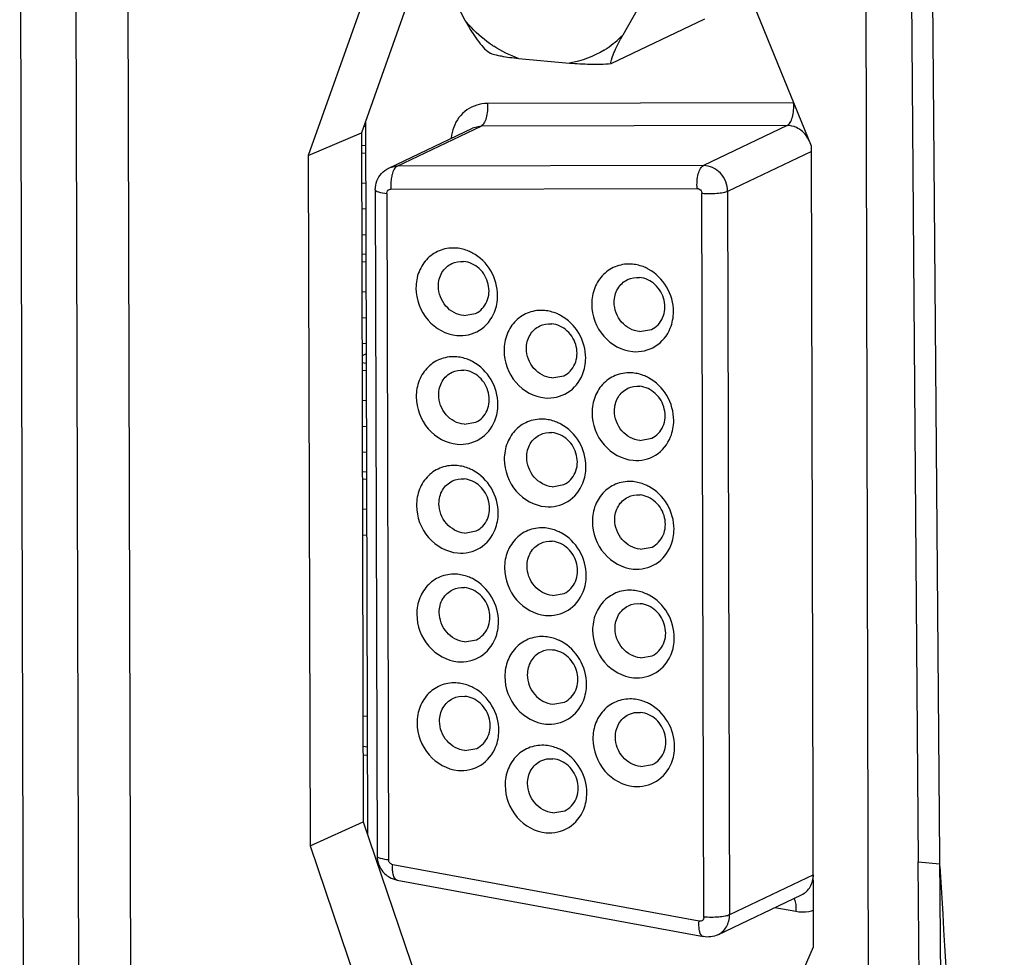
# Paper-space layout '10001861462_2_1' of a CAD drawing. Units: inches. Extents: x 0 to 34, y 0 to 22.
# Drawn here: x 29.6 to 30.4, y 4.7 to 5.4 of the extents above; entities that cross this region are included whole.
import ezdxf

# ---------------------------------------------------------------- set-up
doc = ezdxf.new("R2010")
doc.units = ezdxf.units.IN
doc.header["$LTSCALE"] = 1.87
doc.header["$MEASUREMENT"] = 0
doc.layers.get('0').update_dxf_attribs({"linetype": 'CONTINUOUS'})

psp = doc.layouts.new('10001861462_2_1')

# ---------------------------------------------------------------- linework, layer by layer
at = {"color": 7, "linetype": 'CONTINUOUS'}
for p, q in [((30.32725, 9.53266), (30.3653, 4.74351)), ((30.3895, 3.91991), (30.3437, 9.53116)), ((29.72772, 4.38487), (29.72425, 5.70583)), ((29.63709, 5.69675), (29.64058, 4.36852)), ((29.68571, 4.36439), (29.68222, 5.69262)), ((30.32599, 4.28666), (30.3224, 5.65118)), ((29.95622, 5.55631), (29.87096, 5.31611)), ((30.27882, 5.32348), (30.1891, 5.54352)), ((29.96866, 5.48809), (29.91408, 5.33431)), ((29.99813, 5.42532), (29.97735, 5.46551)), ((30.1464, 5.45007), (30.12583, 5.41365)), ((30.1163, 5.3906), (30.19226, 5.42688)), ((30.01657, 5.40018), (30.01771, 5.39937)), ((30.04137, 5.39471), (30.08272, 5.39093)), ((30.26426, 5.35882), (30.01608, 5.35827)), ((29.91598, 5.33968), (29.91734, 5.33956)), ((29.91733, 5.34348), (29.91885, 4.76622)), ((29.93615, 5.30576), (30.00411, 5.33822)), ((29.94302, 5.3073), (30.01098, 5.33977)), ((30.01098, 5.33977), (30.00411, 5.33822)), ((30.25916, 5.34032), (30.01098, 5.33977)), ((30.25916, 5.34032), (30.1912, 5.30786)), ((29.87096, 5.31611), (29.91408, 5.33431)), ((29.91408, 5.33431), (29.91554, 4.77599)), ((29.91738, 5.32378), (29.9141, 5.32408)), ((30.28052, 4.67467), (30.27882, 5.32348)), ((29.87096, 5.31611), (29.87243, 4.75658)), ((29.91412, 5.31825), (29.9174, 5.31795)), ((30.27876, 5.31937), (30.2108, 5.2869)), ((29.94302, 5.3073), (29.93615, 5.30576)), ((30.1912, 5.30786), (29.94302, 5.3073)), ((29.91746, 5.29332), (29.91418, 5.29362)), ((29.92529, 5.28828), (29.92671, 4.74833)), ((29.93465, 5.28527), (29.93606, 4.74531)), ((29.93792, 5.2888), (30.1861, 5.28935)), ((30.19156, 4.69875), (30.19002, 5.28516)), ((30.2108, 5.2869), (30.21235, 4.70049)), ((29.91752, 5.27238), (29.91424, 5.27268)), ((29.91757, 5.25143), (29.91429, 5.25173)), ((29.91761, 5.23565), (29.91433, 5.23595)), ((29.91435, 5.23013), (29.91763, 5.22983)), ((29.91769, 5.2052), (29.91441, 5.2055)), ((29.99698, 5.18624), (30.00659, 5.18793)), ((29.91775, 5.18425), (29.91447, 5.18455)), ((30.13945, 5.17323), (30.14906, 5.17491)), ((29.9178, 5.16331), (29.91452, 5.16361)), ((29.91783, 5.15528), (29.91455, 5.15371)), ((29.91785, 5.14753), (29.91457, 5.14783)), ((29.91458, 5.142), (29.91786, 5.1417)), ((30.06833, 5.13567), (30.07794, 5.13736)), ((29.91793, 5.11708), (29.91465, 5.11738)), ((29.99721, 5.09812), (30.00683, 5.0998)), ((29.91798, 5.09613), (29.9147, 5.09643)), ((30.13968, 5.0851), (30.14929, 5.08679)), ((29.91804, 5.07519), (29.91476, 5.07549)), ((29.91808, 5.05941), (29.9148, 5.05971)), ((29.91481, 5.05388), (29.91809, 5.05358)), ((30.06856, 5.04755), (30.07818, 5.04923)), ((29.91816, 5.02895), (29.91488, 5.02925)), ((29.99744, 5.00999), (30.00706, 5.01168)), ((29.91821, 5.00801), (29.91493, 5.00831)), ((30.13991, 4.99698), (30.14953, 4.99867)), ((30.06879, 4.95943), (30.07841, 4.96111)), ((29.99767, 4.92187), (30.00729, 4.92356)), ((30.14014, 4.90886), (30.14975, 4.91054)), ((30.06902, 4.8713), (30.07864, 4.87299)), ((29.9186, 4.86133), (29.91532, 4.86163)), ((29.91866, 4.83654), (29.91538, 4.83684)), ((29.91868, 4.82956), (29.9154, 4.82986)), ((29.99791, 4.83375), (30.00752, 4.83543)), ((30.14037, 4.82073), (30.14999, 4.82242)), ((30.06925, 4.78318), (30.07887, 4.78486)), ((29.87243, 4.75658), (29.91554, 4.77599)), ((29.91554, 4.77599), (29.98588, 4.56805)), ((29.87243, 4.75658), (29.95899, 4.50068)), ((30.18766, 4.69527), (29.93936, 4.74118)), ((30.3653, 4.74351), (30.38279, 4.74191)), ((30.36925, 4.27941), (30.3653, 4.74351)), ((30.2803, 4.73295), (30.21235, 4.70049)), ((29.94289, 4.72875), (30.19119, 4.68284)), ((30.20284, 4.68437), (30.2708, 4.71683)), ((30.24919, 4.70651), (30.26598, 4.70341)), ((30.19191, 4.47092), (30.28052, 4.67467))]:
    psp.add_line(p, q, dxfattribs=at)
for centre, radius, start, end in [((30.06917, 5.46831), 0.07872, 303.96562, 316.02902), ((30.07446, 5.48663), 0.09776, 236.3186, 237.13763), ((30.07012, 5.46702), 0.07712, 301.68726, 303.92114), ((29.9753, 5.29192), 0.03752, 175.38212, 184.77692), ((29.94694, 4.74847), 0.02024, 202.45569, 220.35455), ((117.27449, 9.84361), 87.04145, 183.3615549, 183.9040538), ((29.94674, 4.74834), 0.02001, 220.42021, 227.11872), ((29.94664, 4.74822), 0.01985, 227.10835, 240.37027), ((30.27189, 4.73088), 0.02796, 279.84947, 288.15134)]:
    psp.add_arc(centre, radius, start, end, dxfattribs=at)
for points, knots in [([(29.99813, 5.42532), (30.00083, 5.42056), (30.00497, 5.41356), (30.01121, 5.4052), (30.01466, 5.40154), (30.01657, 5.40018)], [0, 0, 0, 0, 0.524329, 0.775876, 1, 1, 1, 1]), ([(30.02024, 5.40528), (30.01404, 5.40941), (30.00634, 5.41592), (29.99973, 5.42338), (29.99813, 5.42532)], [0, 0, 0, 0, 0.747577, 1, 1, 1, 1]), ([(30.1163, 5.3906), (30.11619, 5.39118), (30.11638, 5.39263), (30.11732, 5.39597), (30.11937, 5.40085), (30.12238, 5.4071), (30.12465, 5.41143), (30.12583, 5.41365)], [0, 0, 0, 0, 0.071088, 0.169684, 0.416644, 0.699433, 1, 1, 1, 1]), ([(30.01771, 5.39937), (30.018, 5.39916), (30.01973, 5.3983), (30.0216, 5.39784), (30.02312, 5.39749)], [0, 0, 0, 0, 0.188367, 1, 1, 1, 1]), ([(30.02312, 5.39749), (30.02447, 5.39718), (30.03052, 5.396), (30.03664, 5.39525), (30.04137, 5.39471)], [0, 0, 0, 0, 0.225795, 1, 1, 1, 1]), ([(30.08272, 5.39093), (30.08829, 5.39054), (30.09947, 5.38995), (30.11073, 5.3899), (30.1163, 5.3906)], [0, 0, 0, 0, 0.49825, 1, 1, 1, 1]), ([(30.01608, 5.35827), (30.01029, 5.35815), (29.99827, 5.35461), (29.99087, 5.34444), (29.98881, 5.33891)], [0, 0, 0, 0, 0.494991, 1, 1, 1, 1]), ([(30.01608, 5.35827), (30.01641, 5.35433), (30.01606, 5.34865), (30.01379, 5.34243), (30.01198, 5.34024), (30.01098, 5.33977)], [0, 0, 0, 0, 0.596658, 0.832974, 1, 1, 1, 1]), ([(30.25916, 5.34032), (30.26015, 5.3408), (30.26197, 5.34299), (30.26424, 5.34921), (30.26459, 5.35488), (30.26426, 5.35882)], [0, 0, 0, 0, 0.167026, 0.403342, 1, 1, 1, 1]), ([(30.27722, 5.32725), (30.27672, 5.32852), (30.27431, 5.33324), (30.27009, 5.33707), (30.26651, 5.3387)], [0, 0, 0, 0, 0.256446, 1, 1, 1, 1]), ([(29.94302, 5.3073), (29.94202, 5.30683), (29.9402, 5.30464), (29.93929, 5.30213), (29.93888, 5.30062)], [0, 0, 0, 0, 0.414104, 1, 1, 1, 1]), ([(30.1861, 5.28935), (30.18577, 5.29329), (30.18611, 5.29897), (30.18838, 5.30519), (30.1902, 5.30738), (30.1912, 5.30786)], [0, 0, 0, 0, 0.596658, 0.832974, 1, 1, 1, 1]), ([(30.2108, 5.2869), (30.21079, 5.29219), (30.20672, 5.30283), (30.19623, 5.30787), (30.1912, 5.30786)], [0, 0, 0, 0, 0.512361, 1, 1, 1, 1]), ([(29.93888, 5.30062), (29.93876, 5.30018), (29.9383, 5.29832), (29.93803, 5.29641), (29.93791, 5.29495)], [0, 0, 0, 0, 0.236722, 1, 1, 1, 1]), ([(29.92529, 5.28828), (29.92529, 5.2879), (29.92619, 5.28701), (29.92931, 5.28594), (29.93235, 5.28548), (29.93465, 5.28527)], [0, 0, 0, 0, 0.113044, 0.318203, 1, 1, 1, 1]), ([(29.93465, 5.28527), (29.93467, 5.28616), (29.93523, 5.28805), (29.93707, 5.28874), (29.93792, 5.2888)], [0, 0, 0, 0, 0.512832, 1, 1, 1, 1]), ([(30.1861, 5.28935), (30.18709, 5.28918), (30.18926, 5.28845), (30.18995, 5.28622), (30.19002, 5.28516)], [0, 0, 0, 0, 0.488207, 1, 1, 1, 1]), ([(30.2108, 5.2869), (30.20969, 5.28637), (30.20676, 5.28565), (30.19983, 5.28478), (30.19402, 5.2848), (30.19002, 5.28516)], [0, 0, 0, 0, 0.176296, 0.426021, 1, 1, 1, 1]), ([(29.99123, 5.24091), (29.987, 5.24129), (29.97828, 5.24029), (29.9671, 5.23326), (29.9598, 5.222), (29.95821, 5.21304), (29.95823, 5.20853)], [0, 0, 0, 0, 0.245679, 0.489078, 0.738995, 1, 1, 1, 1]), ([(30.00404, 5.23698), (30.00303, 5.23753), (29.99898, 5.23946), (29.99455, 5.2406), (29.99123, 5.24091)], [0, 0, 0, 0, 0.255311, 1, 1, 1, 1]), ([(30.02442, 5.20234), (30.02443, 5.20932), (30.02054, 5.22341), (30.01011, 5.23371), (30.00404, 5.23698)], [0, 0, 0, 0, 0.502746, 1, 1, 1, 1]), ([(29.97641, 5.21005), (29.9764, 5.21385), (29.97823, 5.22145), (29.984, 5.22687), (29.98725, 5.22843)], [0, 0, 0, 0, 0.513567, 1, 1, 1, 1]), ([(30.00659, 5.18793), (30.01057, 5.18983), (30.01738, 5.19727), (30.01815, 5.21216), (30.01076, 5.2252), (30.00148, 5.22969), (29.99686, 5.23011)], [0, 0, 0, 0, 0.23654, 0.489973, 0.751154, 1, 1, 1, 1]), ([(30.1337, 5.22789), (30.12947, 5.22828), (30.12075, 5.22728), (30.10957, 5.22025), (30.10227, 5.20898), (30.10068, 5.20003), (30.10069, 5.19551)], [0, 0, 0, 0, 0.245679, 0.489078, 0.738995, 1, 1, 1, 1]), ([(30.1465, 5.22397), (30.1455, 5.22451), (30.14145, 5.22644), (30.13702, 5.22759), (30.1337, 5.22789)], [0, 0, 0, 0, 0.255311, 1, 1, 1, 1]), ([(30.16689, 5.18933), (30.1669, 5.19631), (30.16301, 5.21039), (30.15258, 5.2207), (30.1465, 5.22397)], [0, 0, 0, 0, 0.502746, 1, 1, 1, 1]), ([(30.11888, 5.19703), (30.11887, 5.20084), (30.12069, 5.20844), (30.12647, 5.21386), (30.12972, 5.21541)], [0, 0, 0, 0, 0.513567, 1, 1, 1, 1]), ([(30.14906, 5.17491), (30.15304, 5.17681), (30.15984, 5.18425), (30.16062, 5.19914), (30.15323, 5.21219), (30.14395, 5.21667), (30.13933, 5.2171)], [0, 0, 0, 0, 0.236561, 0.489989, 0.751154, 1, 1, 1, 1]), ([(29.95823, 5.20853), (29.95825, 5.19929), (29.96504, 5.18071), (29.9826, 5.17091), (29.99142, 5.1701)], [0, 0, 0, 0, 0.510465, 1, 1, 1, 1]), ([(29.99698, 5.18624), (29.99152, 5.18674), (29.98063, 5.19281), (29.97643, 5.20433), (29.97641, 5.21005)], [0, 0, 0, 0, 0.489535, 1, 1, 1, 1]), ([(30.10069, 5.19551), (30.10072, 5.18628), (30.1075, 5.16769), (30.12507, 5.15789), (30.13389, 5.15708)], [0, 0, 0, 0, 0.510465, 1, 1, 1, 1]), ([(30.13945, 5.17323), (30.13398, 5.17373), (30.1231, 5.1798), (30.1189, 5.19131), (30.11888, 5.19703)], [0, 0, 0, 0, 0.489535, 1, 1, 1, 1]), ([(29.99142, 5.1701), (29.99766, 5.16953), (30.01104, 5.17246), (30.01952, 5.18316), (30.02189, 5.18905)], [0, 0, 0, 0, 0.496727, 1, 1, 1, 1]), ([(30.06258, 5.19034), (30.05835, 5.19072), (30.04963, 5.18973), (30.03845, 5.18269), (30.03115, 5.17143), (30.02956, 5.16247), (30.02958, 5.15796)], [0, 0, 0, 0, 0.245679, 0.489078, 0.738995, 1, 1, 1, 1]), ([(30.07539, 5.18641), (30.07438, 5.18696), (30.07033, 5.18889), (30.0659, 5.19003), (30.06258, 5.19034)], [0, 0, 0, 0, 0.255311, 1, 1, 1, 1]), ([(30.07794, 5.13736), (30.08192, 5.13926), (30.08873, 5.1467), (30.0895, 5.16159), (30.08211, 5.17463), (30.07283, 5.17912), (30.06821, 5.17954)], [0, 0, 0, 0, 0.236553, 0.489973, 0.75114, 1, 1, 1, 1]), ([(30.09577, 5.15177), (30.09578, 5.15875), (30.09189, 5.17284), (30.08146, 5.18314), (30.07539, 5.18641)], [0, 0, 0, 0, 0.502746, 1, 1, 1, 1]), ([(30.04776, 5.15948), (30.04775, 5.16328), (30.04958, 5.17088), (30.05535, 5.1763), (30.0586, 5.17786)], [0, 0, 0, 0, 0.513567, 1, 1, 1, 1]), ([(30.13389, 5.15708), (30.14013, 5.15651), (30.15351, 5.15945), (30.16199, 5.17014), (30.16436, 5.17604)], [0, 0, 0, 0, 0.496727, 1, 1, 1, 1]), ([(30.02958, 5.15796), (30.0296, 5.14873), (30.03639, 5.13014), (30.05395, 5.12034), (30.06277, 5.11953)], [0, 0, 0, 0, 0.510465, 1, 1, 1, 1]), ([(30.06833, 5.13567), (30.06287, 5.13617), (30.05198, 5.14224), (30.04778, 5.15376), (30.04776, 5.15948)], [0, 0, 0, 0, 0.489535, 1, 1, 1, 1]), ([(29.99146, 5.15278), (29.98723, 5.15317), (29.97851, 5.15217), (29.96734, 5.14514), (29.96003, 5.13387), (29.95845, 5.12492), (29.95846, 5.1204)], [0, 0, 0, 0, 0.245679, 0.489078, 0.738995, 1, 1, 1, 1]), ([(30.00427, 5.14886), (30.00326, 5.1494), (29.99922, 5.15133), (29.99479, 5.15248), (29.99146, 5.15278)], [0, 0, 0, 0, 0.255311, 1, 1, 1, 1]), ([(30.02465, 5.11422), (30.02466, 5.1212), (30.02077, 5.13528), (30.01035, 5.14559), (30.00427, 5.14886)], [0, 0, 0, 0, 0.502746, 1, 1, 1, 1]), ([(29.97665, 5.12193), (29.97664, 5.12573), (29.97846, 5.13333), (29.98423, 5.13875), (29.98748, 5.1403)], [0, 0, 0, 0, 0.513567, 1, 1, 1, 1]), ([(30.00683, 5.0998), (30.0108, 5.1017), (30.01761, 5.10914), (30.01838, 5.12403), (30.011, 5.13708), (30.00171, 5.14157), (29.9971, 5.14199)], [0, 0, 0, 0, 0.236533, 0.489957, 0.751138, 1, 1, 1, 1]), ([(30.13393, 5.13977), (30.1297, 5.14015), (30.12098, 5.13916), (30.1098, 5.13213), (30.1025, 5.12086), (30.10091, 5.1119), (30.10093, 5.10739)], [0, 0, 0, 0, 0.245679, 0.489078, 0.738995, 1, 1, 1, 1]), ([(30.14673, 5.13585), (30.14573, 5.13639), (30.14168, 5.13832), (30.13725, 5.13946), (30.13393, 5.13977)], [0, 0, 0, 0, 0.255311, 1, 1, 1, 1]), ([(30.06277, 5.11953), (30.06901, 5.11896), (30.08239, 5.12189), (30.09087, 5.13259), (30.09324, 5.13848)], [0, 0, 0, 0, 0.496727, 1, 1, 1, 1]), ([(30.16712, 5.1012), (30.16713, 5.10818), (30.16324, 5.12227), (30.15281, 5.13257), (30.14673, 5.13585)], [0, 0, 0, 0, 0.502746, 1, 1, 1, 1]), ([(30.11911, 5.10891), (30.1191, 5.11271), (30.12092, 5.12032), (30.1267, 5.12573), (30.12995, 5.12729)], [0, 0, 0, 0, 0.513567, 1, 1, 1, 1]), ([(30.14929, 5.08679), (30.15327, 5.08869), (30.16008, 5.09613), (30.16085, 5.11102), (30.15346, 5.12406), (30.14418, 5.12855), (30.13956, 5.12897)], [0, 0, 0, 0, 0.236561, 0.489989, 0.751154, 1, 1, 1, 1]), ([(29.95846, 5.1204), (29.95848, 5.11117), (29.96527, 5.09258), (29.98283, 5.08278), (29.99165, 5.08198)], [0, 0, 0, 0, 0.510465, 1, 1, 1, 1]), ([(29.99721, 5.09812), (29.99175, 5.09862), (29.98086, 5.10469), (29.97666, 5.11621), (29.97665, 5.12193)], [0, 0, 0, 0, 0.489535, 1, 1, 1, 1]), ([(30.10093, 5.10739), (30.10095, 5.09816), (30.10773, 5.07957), (30.1253, 5.06977), (30.13412, 5.06896)], [0, 0, 0, 0, 0.510465, 1, 1, 1, 1]), ([(30.13968, 5.0851), (30.13422, 5.0856), (30.12333, 5.09167), (30.11913, 5.10319), (30.11911, 5.10891)], [0, 0, 0, 0, 0.489535, 1, 1, 1, 1]), ([(29.99165, 5.08198), (29.9979, 5.08141), (30.01127, 5.08434), (30.01975, 5.09503), (30.02213, 5.10093)], [0, 0, 0, 0, 0.496727, 1, 1, 1, 1]), ([(30.06281, 5.10221), (30.05858, 5.1026), (30.04986, 5.1016), (30.03868, 5.09457), (30.03138, 5.0833), (30.0298, 5.07435), (30.02981, 5.06983)], [0, 0, 0, 0, 0.245679, 0.489078, 0.738995, 1, 1, 1, 1]), ([(30.07562, 5.09829), (30.07461, 5.09883), (30.07056, 5.10076), (30.06614, 5.10191), (30.06281, 5.10221)], [0, 0, 0, 0, 0.255311, 1, 1, 1, 1]), ([(30.07818, 5.04923), (30.08215, 5.05113), (30.08896, 5.05857), (30.08973, 5.07346), (30.08234, 5.08651), (30.07306, 5.091), (30.06844, 5.09142)], [0, 0, 0, 0, 0.236527, 0.489988, 0.751174, 1, 1, 1, 1]), ([(30.096, 5.06365), (30.09601, 5.07063), (30.09212, 5.08471), (30.0817, 5.09502), (30.07562, 5.09829)], [0, 0, 0, 0, 0.502746, 1, 1, 1, 1]), ([(30.048, 5.07136), (30.04799, 5.07516), (30.04981, 5.08276), (30.05558, 5.08818), (30.05883, 5.08973)], [0, 0, 0, 0, 0.513567, 1, 1, 1, 1]), ([(30.13412, 5.06896), (30.14036, 5.06839), (30.15374, 5.07133), (30.16222, 5.08202), (30.16459, 5.08791)], [0, 0, 0, 0, 0.496727, 1, 1, 1, 1]), ([(30.02981, 5.06983), (30.02983, 5.0606), (30.03662, 5.04201), (30.05418, 5.03221), (30.063, 5.03141)], [0, 0, 0, 0, 0.510465, 1, 1, 1, 1]), ([(30.06856, 5.04755), (30.0631, 5.04805), (30.05221, 5.05412), (30.04801, 5.06564), (30.048, 5.07136)], [0, 0, 0, 0, 0.489535, 1, 1, 1, 1]), ([(29.99169, 5.06466), (29.98746, 5.06505), (29.97874, 5.06405), (29.96757, 5.05702), (29.96026, 5.04575), (29.95868, 5.0368), (29.95869, 5.03228)], [0, 0, 0, 0, 0.245679, 0.489078, 0.738995, 1, 1, 1, 1]), ([(30.0045, 5.06074), (30.00349, 5.06128), (29.99945, 5.06321), (29.99502, 5.06436), (29.99169, 5.06466)], [0, 0, 0, 0, 0.255311, 1, 1, 1, 1]), ([(30.02489, 5.02609), (30.02489, 5.03307), (30.021, 5.04716), (30.01058, 5.05746), (30.0045, 5.06074)], [0, 0, 0, 0, 0.502746, 1, 1, 1, 1]), ([(29.97688, 5.0338), (29.97687, 5.03761), (29.97869, 5.04521), (29.98446, 5.05062), (29.98771, 5.05218)], [0, 0, 0, 0, 0.513567, 1, 1, 1, 1]), ([(30.00706, 5.01168), (30.01104, 5.01358), (30.01784, 5.02102), (30.01861, 5.03591), (30.01123, 5.04896), (30.00194, 5.05344), (29.99733, 5.05386)], [0, 0, 0, 0, 0.236533, 0.489957, 0.751138, 1, 1, 1, 1]), ([(30.13416, 5.05164), (30.12993, 5.05203), (30.12121, 5.05103), (30.11003, 5.044), (30.10273, 5.03273), (30.10114, 5.02378), (30.10116, 5.01926)], [0, 0, 0, 0, 0.245679, 0.489078, 0.738995, 1, 1, 1, 1]), ([(30.14697, 5.04772), (30.14596, 5.04826), (30.14191, 5.05019), (30.13748, 5.05134), (30.13416, 5.05164)], [0, 0, 0, 0, 0.255311, 1, 1, 1, 1]), ([(30.063, 5.03141), (30.06924, 5.03084), (30.08262, 5.03377), (30.0911, 5.04446), (30.09348, 5.05036)], [0, 0, 0, 0, 0.496727, 1, 1, 1, 1]), ([(30.16735, 5.01308), (30.16736, 5.02006), (30.16347, 5.03414), (30.15304, 5.04445), (30.14697, 5.04772)], [0, 0, 0, 0, 0.502746, 1, 1, 1, 1]), ([(30.11935, 5.02079), (30.11934, 5.02459), (30.12116, 5.03219), (30.12693, 5.03761), (30.13018, 5.03916)], [0, 0, 0, 0, 0.513567, 1, 1, 1, 1]), ([(30.14953, 4.99866), (30.1535, 5.00056), (30.16031, 5.00801), (30.16108, 5.02289), (30.1537, 5.03594), (30.14441, 5.04043), (30.13979, 5.04085)], [0, 0, 0, 0, 0.236538, 0.489949, 0.751134, 1, 1, 1, 1]), ([(29.95869, 5.03228), (29.95871, 5.02305), (29.9655, 5.00446), (29.98306, 4.99466), (29.99188, 4.99385)], [0, 0, 0, 0, 0.510465, 1, 1, 1, 1]), ([(29.99744, 5.00999), (29.99198, 5.01049), (29.9811, 5.01657), (29.97689, 5.02808), (29.97688, 5.0338)], [0, 0, 0, 0, 0.489535, 1, 1, 1, 1]), ([(30.10116, 5.01926), (30.10118, 5.01003), (30.10797, 4.99145), (30.12553, 4.98164), (30.13435, 4.98084)], [0, 0, 0, 0, 0.510465, 1, 1, 1, 1]), ([(30.13991, 4.99698), (30.13445, 4.99748), (30.12356, 5.00355), (30.11936, 5.01507), (30.11935, 5.02079)], [0, 0, 0, 0, 0.489535, 1, 1, 1, 1]), ([(29.99188, 4.99385), (29.99813, 4.99328), (30.01151, 4.99622), (30.01998, 5.00691), (30.02236, 5.0128)], [0, 0, 0, 0, 0.496727, 1, 1, 1, 1]), ([(30.06304, 5.01409), (30.05881, 5.01448), (30.05009, 5.01348), (30.03892, 5.00645), (30.03161, 4.99518), (30.03003, 4.98623), (30.03004, 4.98171)], [0, 0, 0, 0, 0.245679, 0.489078, 0.738995, 1, 1, 1, 1]), ([(30.07585, 5.01017), (30.07484, 5.01071), (30.0708, 5.01264), (30.06637, 5.01379), (30.06304, 5.01409)], [0, 0, 0, 0, 0.255311, 1, 1, 1, 1]), ([(30.07841, 4.96111), (30.08238, 4.96301), (30.08919, 4.97045), (30.08996, 4.98534), (30.08258, 4.99839), (30.07329, 5.00287), (30.06868, 5.00329)], [0, 0, 0, 0, 0.236535, 0.489993, 0.751177, 1, 1, 1, 1]), ([(30.09624, 4.97552), (30.09624, 4.9825), (30.09235, 4.99659), (30.08193, 5.0069), (30.07585, 5.01017)], [0, 0, 0, 0, 0.502746, 1, 1, 1, 1]), ([(30.04823, 4.98323), (30.04822, 4.98704), (30.05004, 4.99464), (30.05581, 5.00006), (30.05906, 5.00161)], [0, 0, 0, 0, 0.513567, 1, 1, 1, 1]), ([(30.13435, 4.98084), (30.14059, 4.98027), (30.15397, 4.9832), (30.16245, 4.99389), (30.16482, 4.99979)], [0, 0, 0, 0, 0.496727, 1, 1, 1, 1]), ([(30.03004, 4.98171), (30.03006, 4.97248), (30.03685, 4.95389), (30.05441, 4.94409), (30.06323, 4.94328)], [0, 0, 0, 0, 0.510465, 1, 1, 1, 1]), ([(30.06879, 4.95943), (30.06333, 4.95992), (30.05245, 4.966), (30.04824, 4.97751), (30.04823, 4.98323)], [0, 0, 0, 0, 0.489535, 1, 1, 1, 1]), ([(29.99193, 4.97654), (29.98769, 4.97692), (29.97897, 4.97592), (29.9678, 4.96889), (29.96049, 4.95763), (29.95891, 4.94867), (29.95892, 4.94416)], [0, 0, 0, 0, 0.245679, 0.489078, 0.738995, 1, 1, 1, 1]), ([(30.00473, 4.97261), (30.00372, 4.97316), (29.99968, 4.97509), (29.99525, 4.97623), (29.99193, 4.97654)], [0, 0, 0, 0, 0.255311, 1, 1, 1, 1]), ([(30.02512, 4.93797), (30.02512, 4.94495), (30.02123, 4.95904), (30.01081, 4.96934), (30.00473, 4.97261)], [0, 0, 0, 0, 0.502746, 1, 1, 1, 1]), ([(29.97711, 4.94568), (29.9771, 4.94948), (29.97892, 4.95708), (29.98469, 4.9625), (29.98794, 4.96405)], [0, 0, 0, 0, 0.513567, 1, 1, 1, 1]), ([(30.00729, 4.92356), (30.01127, 4.92545), (30.01807, 4.9329), (30.01884, 4.94778), (30.01146, 4.96083), (30.00218, 4.96532), (29.99756, 4.96574)], [0, 0, 0, 0, 0.236525, 0.489951, 0.751135, 1, 1, 1, 1]), ([(30.13439, 4.96352), (30.13016, 4.96391), (30.12144, 4.96291), (30.11027, 4.95588), (30.10296, 4.94461), (30.10138, 4.93566), (30.10139, 4.93114)], [0, 0, 0, 0, 0.245679, 0.489078, 0.738995, 1, 1, 1, 1]), ([(30.1472, 4.9596), (30.14619, 4.96014), (30.14215, 4.96207), (30.13772, 4.96322), (30.13439, 4.96352)], [0, 0, 0, 0, 0.255311, 1, 1, 1, 1]), ([(30.06323, 4.94328), (30.06948, 4.94271), (30.08286, 4.94565), (30.09133, 4.95634), (30.09371, 4.96223)], [0, 0, 0, 0, 0.496727, 1, 1, 1, 1]), ([(30.16758, 4.92496), (30.16759, 4.93193), (30.1637, 4.94602), (30.15328, 4.95633), (30.1472, 4.9596)], [0, 0, 0, 0, 0.502746, 1, 1, 1, 1]), ([(30.11958, 4.93266), (30.11957, 4.93647), (30.12139, 4.94407), (30.12716, 4.94949), (30.13041, 4.95104)], [0, 0, 0, 0, 0.513567, 1, 1, 1, 1]), ([(30.14975, 4.91054), (30.15373, 4.91244), (30.16054, 4.91988), (30.16131, 4.93477), (30.15393, 4.94782), (30.14464, 4.9523), (30.14003, 4.95273)], [0, 0, 0, 0, 0.236556, 0.490016, 0.751183, 1, 1, 1, 1]), ([(29.95892, 4.94416), (29.95895, 4.93492), (29.96573, 4.91634), (29.9833, 4.90653), (29.99211, 4.90573)], [0, 0, 0, 0, 0.510465, 1, 1, 1, 1]), ([(29.99767, 4.92187), (29.99221, 4.92237), (29.98133, 4.92844), (29.97712, 4.93996), (29.97711, 4.94568)], [0, 0, 0, 0, 0.489535, 1, 1, 1, 1]), ([(30.14014, 4.90886), (30.13468, 4.90935), (30.1238, 4.91543), (30.11959, 4.92694), (30.11958, 4.93266)], [0, 0, 0, 0, 0.489535, 1, 1, 1, 1]), ([(29.99211, 4.90573), (29.99836, 4.90516), (30.01174, 4.90809), (30.02021, 4.91879), (30.02259, 4.92468)], [0, 0, 0, 0, 0.496727, 1, 1, 1, 1]), ([(30.06328, 4.92597), (30.05904, 4.92635), (30.05032, 4.92535), (30.03915, 4.91832), (30.03184, 4.90706), (30.03026, 4.8981), (30.03027, 4.89359)], [0, 0, 0, 0, 0.245679, 0.489078, 0.738995, 1, 1, 1, 1]), ([(30.07608, 4.92204), (30.07507, 4.92259), (30.07103, 4.92452), (30.0666, 4.92566), (30.06328, 4.92597)], [0, 0, 0, 0, 0.255311, 1, 1, 1, 1]), ([(30.10139, 4.93114), (30.10141, 4.92191), (30.1082, 4.90332), (30.12576, 4.89352), (30.13458, 4.89271)], [0, 0, 0, 0, 0.510465, 1, 1, 1, 1]), ([(30.09647, 4.8874), (30.09647, 4.89438), (30.09258, 4.90847), (30.08216, 4.91877), (30.07608, 4.92204)], [0, 0, 0, 0, 0.502746, 1, 1, 1, 1]), ([(30.05929, 4.91349), (30.05604, 4.91193), (30.05027, 4.90651), (30.04845, 4.89891), (30.04846, 4.89511)], [0, 0, 0, 0, 0.486433, 1, 1, 1, 1]), ([(30.07864, 4.87299), (30.08262, 4.87489), (30.08942, 4.88233), (30.09019, 4.89721), (30.08281, 4.91026), (30.07353, 4.91475), (30.06891, 4.91517)], [0, 0, 0, 0, 0.236525, 0.489951, 0.751135, 1, 1, 1, 1]), ([(30.13458, 4.89271), (30.14083, 4.89214), (30.1542, 4.89508), (30.16268, 4.90577), (30.16506, 4.91166)], [0, 0, 0, 0, 0.496727, 1, 1, 1, 1]), ([(30.03027, 4.89359), (30.03029, 4.88435), (30.03708, 4.86577), (30.05465, 4.85597), (30.06346, 4.85516)], [0, 0, 0, 0, 0.510465, 1, 1, 1, 1]), ([(30.04846, 4.89511), (30.04847, 4.88939), (30.05268, 4.87787), (30.06356, 4.8718), (30.06902, 4.8713)], [0, 0, 0, 0, 0.510465, 1, 1, 1, 1]), ([(29.99216, 4.88841), (29.98792, 4.8888), (29.9792, 4.8878), (29.96803, 4.88077), (29.96073, 4.8695), (29.95914, 4.86055), (29.95915, 4.85603)], [0, 0, 0, 0, 0.245679, 0.489078, 0.738995, 1, 1, 1, 1]), ([(30.00496, 4.88449), (30.00395, 4.88503), (29.99991, 4.88696), (29.99548, 4.88811), (29.99216, 4.88841)], [0, 0, 0, 0, 0.255311, 1, 1, 1, 1]), ([(30.02535, 4.84985), (30.02536, 4.85683), (30.02146, 4.87091), (30.01104, 4.88122), (30.00496, 4.88449)], [0, 0, 0, 0, 0.502746, 1, 1, 1, 1]), ([(29.97734, 4.85756), (29.97733, 4.86136), (29.97915, 4.86896), (29.98492, 4.87438), (29.98817, 4.87593)], [0, 0, 0, 0, 0.513567, 1, 1, 1, 1]), ([(30.00752, 4.83543), (30.0115, 4.83733), (30.0183, 4.84477), (30.01908, 4.85966), (30.01169, 4.87271), (30.00241, 4.87719), (29.99779, 4.87762)], [0, 0, 0, 0, 0.236533, 0.489957, 0.751138, 1, 1, 1, 1]), ([(30.13463, 4.8754), (30.13039, 4.87578), (30.12167, 4.87478), (30.1105, 4.86775), (30.10319, 4.85649), (30.10161, 4.84753), (30.10162, 4.84302)], [0, 0, 0, 0, 0.245679, 0.489078, 0.738995, 1, 1, 1, 1]), ([(30.14743, 4.87147), (30.14642, 4.87202), (30.14238, 4.87395), (30.13795, 4.87509), (30.13463, 4.8754)], [0, 0, 0, 0, 0.255311, 1, 1, 1, 1]), ([(30.06346, 4.85516), (30.06971, 4.85459), (30.08309, 4.85752), (30.09156, 4.86822), (30.09394, 4.87411)], [0, 0, 0, 0, 0.496727, 1, 1, 1, 1]), ([(30.16782, 4.83683), (30.16782, 4.84381), (30.16393, 4.8579), (30.15351, 4.8682), (30.14743, 4.87147)], [0, 0, 0, 0, 0.502746, 1, 1, 1, 1]), ([(30.11981, 4.84454), (30.1198, 4.84834), (30.12162, 4.85594), (30.12739, 4.86136), (30.13064, 4.86292)], [0, 0, 0, 0, 0.513567, 1, 1, 1, 1]), ([(30.14999, 4.82242), (30.15397, 4.82432), (30.16077, 4.83176), (30.16154, 4.84665), (30.15416, 4.85969), (30.14487, 4.86418), (30.14026, 4.8646)], [0, 0, 0, 0, 0.23654, 0.489973, 0.751154, 1, 1, 1, 1]), ([(29.95915, 4.85603), (29.95918, 4.8468), (29.96596, 4.82821), (29.98353, 4.81841), (29.99234, 4.81761)], [0, 0, 0, 0, 0.510465, 1, 1, 1, 1]), ([(29.99791, 4.83375), (29.99244, 4.83425), (29.98156, 4.84032), (29.97736, 4.85184), (29.97734, 4.85756)], [0, 0, 0, 0, 0.489535, 1, 1, 1, 1]), ([(30.14037, 4.82073), (30.13491, 4.82123), (30.12403, 4.8273), (30.11982, 4.83882), (30.11981, 4.84454)], [0, 0, 0, 0, 0.489535, 1, 1, 1, 1]), ([(29.99234, 4.81761), (29.99859, 4.81703), (30.01197, 4.81997), (30.02045, 4.83066), (30.02282, 4.83656)], [0, 0, 0, 0, 0.496727, 1, 1, 1, 1]), ([(30.06351, 4.83784), (30.05927, 4.83823), (30.05055, 4.83723), (30.03938, 4.8302), (30.03207, 4.81893), (30.03049, 4.80998), (30.0305, 4.80546)], [0, 0, 0, 0, 0.245679, 0.489078, 0.738995, 1, 1, 1, 1]), ([(30.07631, 4.83392), (30.0753, 4.83446), (30.07126, 4.83639), (30.06683, 4.83754), (30.06351, 4.83784)], [0, 0, 0, 0, 0.255311, 1, 1, 1, 1]), ([(30.10162, 4.84302), (30.10164, 4.83379), (30.10843, 4.8152), (30.12599, 4.8054), (30.13481, 4.80459)], [0, 0, 0, 0, 0.510465, 1, 1, 1, 1]), ([(30.0967, 4.79928), (30.09671, 4.80626), (30.09281, 4.82034), (30.08239, 4.83065), (30.07631, 4.83392)], [0, 0, 0, 0, 0.502746, 1, 1, 1, 1]), ([(30.04869, 4.80699), (30.04868, 4.81079), (30.0505, 4.81839), (30.05627, 4.82381), (30.05952, 4.82536)], [0, 0, 0, 0, 0.513567, 1, 1, 1, 1]), ([(30.07887, 4.78486), (30.08285, 4.78676), (30.08965, 4.7942), (30.09043, 4.80909), (30.08304, 4.82214), (30.07376, 4.82663), (30.06914, 4.82705)], [0, 0, 0, 0, 0.236527, 0.489988, 0.751174, 1, 1, 1, 1]), ([(30.13481, 4.80459), (30.14106, 4.80402), (30.15444, 4.80695), (30.16291, 4.81765), (30.16529, 4.82354)], [0, 0, 0, 0, 0.496727, 1, 1, 1, 1]), ([(30.0305, 4.80546), (30.03053, 4.79623), (30.03731, 4.77764), (30.05488, 4.76784), (30.06369, 4.76704)], [0, 0, 0, 0, 0.510465, 1, 1, 1, 1]), ([(30.06925, 4.78318), (30.06379, 4.78368), (30.05291, 4.78975), (30.04871, 4.80127), (30.04869, 4.80699)], [0, 0, 0, 0, 0.489535, 1, 1, 1, 1]), ([(30.06369, 4.76704), (30.06994, 4.76647), (30.08332, 4.7694), (30.09179, 4.78009), (30.09417, 4.78599)], [0, 0, 0, 0, 0.496727, 1, 1, 1, 1]), ([(29.92671, 4.74833), (29.92671, 4.74795), (29.92761, 4.74706), (29.93073, 4.74598), (29.93377, 4.74552), (29.93606, 4.74531)], [0, 0, 0, 0, 0.113044, 0.318203, 1, 1, 1, 1]), ([(29.93936, 4.74118), (29.93849, 4.74149), (29.93668, 4.74237), (29.93611, 4.74437), (29.93606, 4.74531)], [0, 0, 0, 0, 0.492022, 1, 1, 1, 1]), ([(29.94289, 4.72875), (29.9413, 4.72904), (29.93971, 4.73242), (29.9392, 4.73667), (29.93923, 4.73962), (29.93936, 4.74118)], [0, 0, 0, 0, 0.358617, 0.651081, 1, 1, 1, 1]), ([(30.2708, 4.71683), (30.27365, 4.7182), (30.27871, 4.72295), (30.28031, 4.72961), (30.2803, 4.73295)], [0, 0, 0, 0, 0.48641, 1, 1, 1, 1]), ([(30.26459, 4.71403), (30.26477, 4.71371), (30.2655, 4.71212), (30.26582, 4.71037), (30.26596, 4.709)], [0, 0, 0, 0, 0.209744, 1, 1, 1, 1]), ([(30.26596, 4.709), (30.266, 4.70856), (30.26614, 4.7067), (30.26609, 4.70483), (30.26598, 4.70341)], [0, 0, 0, 0, 0.234502, 1, 1, 1, 1]), ([(30.21235, 4.70049), (30.21123, 4.69996), (30.2083, 4.69924), (30.20137, 4.69836), (30.19556, 4.69838), (30.19156, 4.69875)], [0, 0, 0, 0, 0.176296, 0.426021, 1, 1, 1, 1]), ([(30.20284, 4.68437), (30.20569, 4.68573), (30.21076, 4.69048), (30.21235, 4.69715), (30.21235, 4.70049)], [0, 0, 0, 0, 0.48641, 1, 1, 1, 1]), ([(30.19119, 4.68284), (30.18961, 4.68313), (30.18801, 4.68651), (30.1875, 4.69076), (30.18753, 4.69371), (30.18766, 4.69527)], [0, 0, 0, 0, 0.358578, 0.651052, 1, 1, 1, 1]), ([(30.19156, 4.69875), (30.19153, 4.69776), (30.19081, 4.69561), (30.1886, 4.69518), (30.18766, 4.69527)], [0, 0, 0, 0, 0.510762, 1, 1, 1, 1])]:
    psp.add_open_spline(points, degree=3, knots=knots, dxfattribs=at)
for points in [[(30.04137, 5.39471), (30.03437, 5.39716), (30.02763, 5.40049), (30.02141, 5.40452)], [(30.11063, 5.40139), (30.10218, 5.39617), (30.09252, 5.39257), (30.08272, 5.39093)], [(29.98881, 5.33891), (29.98779, 5.33614), (29.98715, 5.3332), (29.98684, 5.33027)], [(30.26651, 5.3387), (30.26422, 5.33974), (30.26167, 5.34033), (30.25916, 5.34032)], [(29.92529, 5.28828), (29.92528, 5.29301), (29.9272, 5.29805), (29.93041, 5.30152)], [(29.93041, 5.30152), (29.93203, 5.30327), (29.93401, 5.30473), (29.93615, 5.30576)], [(29.98725, 5.22843), (29.99018, 5.22983), (29.99362, 5.23041), (29.99686, 5.23011)], [(30.12972, 5.21541), (30.13265, 5.21681), (30.13609, 5.21739), (30.13933, 5.2171)], [(30.02189, 5.18905), (30.02358, 5.19323), (30.02442, 5.19783), (30.02442, 5.20234)], [(30.16436, 5.17604), (30.16605, 5.18022), (30.16689, 5.18482), (30.16689, 5.18933)], [(30.0586, 5.17786), (30.06153, 5.17926), (30.06497, 5.17984), (30.06821, 5.17954)], [(30.09324, 5.13848), (30.09493, 5.14266), (30.09577, 5.14726), (30.09577, 5.15177)], [(29.98748, 5.1403), (29.99042, 5.14171), (29.99385, 5.14228), (29.9971, 5.14199)], [(30.12995, 5.12729), (30.13288, 5.12869), (30.13632, 5.12927), (30.13956, 5.12897)], [(30.02213, 5.10093), (30.02381, 5.10511), (30.02465, 5.10971), (30.02465, 5.11422)], [(30.16459, 5.08791), (30.16628, 5.09209), (30.16712, 5.09669), (30.16712, 5.1012)], [(30.05883, 5.08973), (30.06177, 5.09114), (30.0652, 5.09171), (30.06844, 5.09142)], [(30.09348, 5.05036), (30.09516, 5.05454), (30.096, 5.05914), (30.096, 5.06365)], [(29.98771, 5.05218), (29.99065, 5.05358), (29.99409, 5.05416), (29.99733, 5.05386)], [(30.13018, 5.03916), (30.13311, 5.04057), (30.13655, 5.04114), (30.13979, 5.04085)], [(30.02236, 5.0128), (30.02404, 5.01699), (30.02488, 5.02158), (30.02489, 5.02609)], [(30.16482, 4.99979), (30.16651, 5.00397), (30.16735, 5.00857), (30.16735, 5.01308)], [(30.05906, 5.00161), (30.062, 5.00301), (30.06544, 5.00359), (30.06868, 5.00329)], [(30.09371, 4.96223), (30.09539, 4.96642), (30.09623, 4.97101), (30.09624, 4.97552)], [(29.98794, 4.96405), (29.99088, 4.96546), (29.99432, 4.96604), (29.99756, 4.96574)], [(30.13041, 4.95104), (30.13335, 4.95244), (30.13679, 4.95302), (30.14003, 4.95273)], [(30.02259, 4.92468), (30.02427, 4.92886), (30.02511, 4.93346), (30.02512, 4.93797)], [(30.16506, 4.91166), (30.16674, 4.91585), (30.16758, 4.92045), (30.16758, 4.92496)], [(30.06891, 4.91517), (30.06567, 4.91547), (30.06223, 4.91489), (30.05929, 4.91349)], [(30.09394, 4.87411), (30.09562, 4.87829), (30.09646, 4.88289), (30.09647, 4.8874)], [(29.98817, 4.87593), (29.99111, 4.87734), (29.99455, 4.87791), (29.99779, 4.87762)], [(30.13064, 4.86292), (30.13358, 4.86432), (30.13702, 4.8649), (30.14026, 4.8646)], [(30.02282, 4.83656), (30.02451, 4.84074), (30.02534, 4.84534), (30.02535, 4.84985)], [(30.16529, 4.82354), (30.16697, 4.82772), (30.16781, 4.83232), (30.16782, 4.83683)], [(30.05952, 4.82536), (30.06246, 4.82677), (30.0659, 4.82734), (30.06914, 4.82705)], [(30.09417, 4.78599), (30.09586, 4.79017), (30.09669, 4.79477), (30.0967, 4.79928)], [(29.92671, 4.74833), (29.92672, 4.74575), (29.92725, 4.74313), (29.92823, 4.74074)], [(29.93682, 4.73097), (29.9387, 4.7299), (29.94077, 4.72914), (29.94289, 4.72875)], [(30.26598, 4.70341), (30.26949, 4.7028), (30.27316, 4.70273), (30.27667, 4.70334)], [(30.20284, 4.68437), (30.19931, 4.68268), (30.19504, 4.68213), (30.19119, 4.68284)]]:
    psp.add_open_spline(points, degree=3, dxfattribs=at)

doc.saveas('drawing.dxf')
